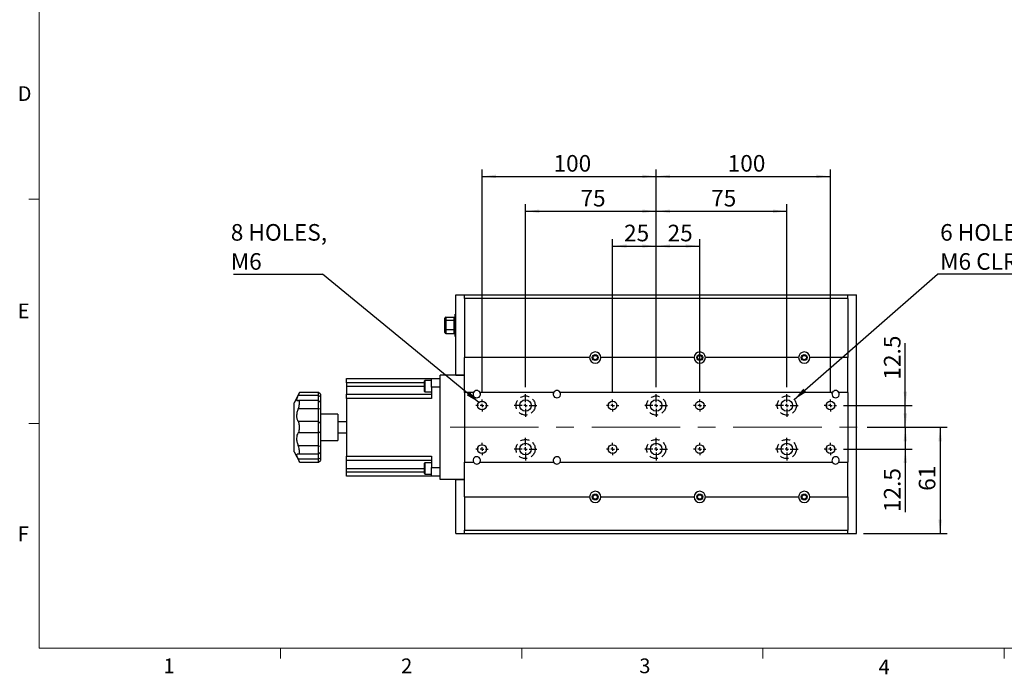
# Model space of a CAD drawing. Units: millimetres. Extents: x 21 to 1157, y 17 to 818.
# Drawn here: x 24 to 589, y 17 to 393 of the extents above; entities that cross this region are included whole.
import ezdxf

# ---------------------------------------------------------------- set-up
doc = ezdxf.new("R2010")
doc.units = ezdxf.units.MM
doc.header["$LTSCALE"] = 4
doc.linetypes.add('CENTERX2', pattern=[20.32, 12.7, -2.54, 2.54, -2.54])
doc.linetypes.add('HIDDEN', pattern=[1.905, 1.27, -0.635])
doc.layers.add('DIM', color=7, linetype='Continuous')
doc.layers.add('虛線', color=7, linetype='HIDDEN')
doc.styles.add('SLDTEXTSTYLE0', font='TXT', dxfattribs={"width": 0.605})
doc.styles.add('SLDTEXTSTYLE1', font='TXT', dxfattribs={"width": 0.7})
doc.dimstyles.new('SLDDIMSTYLE0', dxfattribs={"dimtxt": 10.169922, "dimasz": 8, "dimexe": 0, "dimexo": 0.0625, "dimgap": 2.54248, "dimtad": 1, "dimrnd": 1e-09, "dimzin": 12, "dimdsep": 46, "dimtxsty": 'SLDTEXTSTYLE1', "dimsah": 1, "dimcen": 0.09, "dimadec": 0, "dimazin": 3, "dimtfac": 1, "dimtofl": 0, "dimtmove": 0, "dimatfit": 3, "dimfxl": 1, "dimfrac": 2, "dimtolj": 1, "dimtzin": 12, "dimarcsym": 0})
doc.dimstyles.new('SLDDIMSTYLE1', dxfattribs={"dimtxt": 10.169922, "dimasz": 8, "dimexe": 0, "dimexo": 0.0625, "dimgap": 2.54248, "dimtad": 1, "dimrnd": 1e-09, "dimzin": 12, "dimdsep": 46, "dimtxsty": 'SLDTEXTSTYLE1', "dimsah": 1, "dimcen": 0.09, "dimadec": 0, "dimazin": 3, "dimtfac": 1, "dimtmove": 0, "dimatfit": 0, "dimfxl": 1, "dimfrac": 2, "dimtolj": 1, "dimtzin": 12, "dimarcsym": 0})
doc.dimstyles.new('SLDDIMSTYLE2', dxfattribs={"dimtxt": 0.18, "dimasz": 8, "dimexe": 0, "dimexo": 0.0625, "dimgap": 0, "dimtad": 0, "dimtih": 1, "dimtoh": 1, "dimdec": 0, "dimrnd": 1e-09, "dimzin": 0, "dimdsep": 46, "dimtxsty": 'Standard', "dimsah": 1, "dimcen": 0.09, "dimadec": 0, "dimazin": 0, "dimtfac": 8, "dimtdec": 0, "dimtofl": 0, "dimtmove": 0, "dimatfit": 3, "dimfxl": 1, "dimfrac": 2, "dimtolj": 1, "dimtzin": 0, "dimarcsym": 0})

# ---------------------------------------------------------------- blocks, each defined once
blk = doc.blocks.new('_D_7')
at = {"layer": 'DIM'}
for p, q in [((288.95, 179.21), (288.95, 307.21)), ((388.95, 182.21), (388.95, 307.21)), ((288.95, 303.21), (388.95, 303.21))]:
    blk.add_line(p, q, dxfattribs=at)
for points in [[(288.95, 303.21), (296.95, 302.21), (296.95, 304.21)], [(388.95, 303.21), (380.95, 304.21), (380.95, 302.21)]]:
    blk.add_solid(points, dxfattribs=at)
at = {"layer": 'DIM', "insert": (330, 315.48), "char_height": 9.525, "attachment_point": 1, "style": 'SLDTEXTSTYLE1'}
blk.add_mtext('100', dxfattribs=at)
blk = doc.blocks.new('_D_8')
at = {"layer": 'DIM'}
for p, q in [((363.95, 179.21), (363.95, 267.21)), ((388.95, 182.21), (388.95, 267.21)), ((363.95, 263.21), (388.95, 263.21))]:
    blk.add_line(p, q, dxfattribs=at)
for points in [[(363.95, 263.21), (371.95, 262.21), (371.95, 264.21)], [(388.95, 263.21), (380.95, 264.21), (380.95, 262.21)]]:
    blk.add_solid(points, dxfattribs=at)
at = {"layer": 'DIM', "insert": (370.49, 275.48), "char_height": 9.525, "attachment_point": 1, "style": 'SLDTEXTSTYLE1'}
blk.add_mtext('25', dxfattribs=at)
blk = doc.blocks.new('_D_9')
at = {"layer": 'DIM'}
for p, q in [((388.95, 182.21), (388.95, 267.21)), ((413.95, 179.21), (413.95, 267.21)), ((388.95, 263.21), (413.95, 263.21))]:
    blk.add_line(p, q, dxfattribs=at)
for points in [[(388.95, 263.21), (396.95, 262.21), (396.95, 264.21)], [(413.95, 263.21), (405.95, 264.21), (405.95, 262.21)]]:
    blk.add_solid(points, dxfattribs=at)
at = {"layer": 'DIM', "insert": (395.49, 275.48), "char_height": 9.525, "attachment_point": 1, "style": 'SLDTEXTSTYLE1'}
blk.add_mtext('25', dxfattribs=at)
blk = doc.blocks.new('_D_10')
at = {"layer": 'DIM'}
for p, q in [((313.95, 182.21), (313.95, 287.21)), ((313.95, 283.21), (388.95, 283.21)), ((388.95, 182.21), (388.95, 287.21))]:
    blk.add_line(p, q, dxfattribs=at)
for points in [[(313.95, 283.21), (321.95, 282.21), (321.95, 284.21)], [(388.95, 283.21), (380.95, 284.21), (380.95, 282.21)]]:
    blk.add_solid(points, dxfattribs=at)
at = {"layer": 'DIM', "insert": (345.49, 295.48), "char_height": 9.525, "attachment_point": 1, "style": 'SLDTEXTSTYLE1'}
blk.add_mtext('75', dxfattribs=at)
blk = doc.blocks.new('_D_11')
at = {"layer": 'DIM'}
for p, q in [((388.95, 182.21), (388.95, 287.21)), ((388.95, 283.21), (463.95, 283.21)), ((463.95, 182.21), (463.95, 287.21))]:
    blk.add_line(p, q, dxfattribs=at)
for points in [[(388.95, 283.21), (396.95, 282.21), (396.95, 284.21)], [(463.95, 283.21), (455.95, 284.21), (455.95, 282.21)]]:
    blk.add_solid(points, dxfattribs=at)
at = {"layer": 'DIM', "insert": (420.49, 295.48), "char_height": 9.525, "attachment_point": 1, "style": 'SLDTEXTSTYLE1'}
blk.add_mtext('75', dxfattribs=at)
blk = doc.blocks.new('_D_12')
at = {"layer": 'DIM'}
for p, q in [((388.95, 182.21), (388.95, 307.21)), ((488.95, 179.21), (488.95, 307.21)), ((388.95, 303.21), (488.95, 303.21))]:
    blk.add_line(p, q, dxfattribs=at)
for points in [[(388.95, 303.21), (396.95, 302.21), (396.95, 304.21)], [(488.95, 303.21), (480.95, 304.21), (480.95, 302.21)]]:
    blk.add_solid(points, dxfattribs=at)
at = {"layer": 'DIM', "insert": (430, 315.48), "char_height": 9.525, "attachment_point": 1, "style": 'SLDTEXTSTYLE1'}
blk.add_mtext('100', dxfattribs=at)
blk = doc.blocks.new('_D_13')
at = {"layer": 'DIM'}
for p, q in [((531.98, 171.71), (531.98, 207.44)), ((496.45, 171.71), (535.98, 171.71)), ((531.98, 159.21), (531.98, 171.71)), ((510.15, 159.21), (535.98, 159.21)), ((531.98, 159.21), (531.98, 147.21))]:
    blk.add_line(p, q, dxfattribs=at)
for points in [[(531.98, 171.71), (532.98, 179.71), (530.98, 179.71)], [(531.98, 159.21), (530.98, 151.21), (532.98, 151.21)]]:
    blk.add_solid(points, dxfattribs=at)
at = {"layer": 'DIM', "insert": (519.7, 186.58), "char_height": 9.525, "attachment_point": 1, "rotation": 90, "style": 'SLDTEXTSTYLE1'}
blk.add_mtext('12.5', dxfattribs=at)
blk = doc.blocks.new('_D_14')
at = {"layer": 'DIM'}
for p, q in [((531.98, 159.21), (531.98, 171.21)), ((510.15, 159.21), (535.98, 159.21)), ((531.98, 159.21), (531.98, 146.71)), ((496.45, 146.71), (535.98, 146.71)), ((531.98, 146.71), (531.98, 110.54))]:
    blk.add_line(p, q, dxfattribs=at)
for points in [[(531.98, 159.21), (532.98, 167.21), (530.98, 167.21)], [(531.98, 146.71), (530.98, 138.71), (532.98, 138.71)]]:
    blk.add_solid(points, dxfattribs=at)
at = {"layer": 'DIM', "insert": (519.7, 110.54), "char_height": 9.525, "attachment_point": 1, "rotation": 90, "style": 'SLDTEXTSTYLE1'}
blk.add_mtext('12.5', dxfattribs=at)
blk = doc.blocks.new('_D_15')
at = {"layer": 'DIM'}
for p, q in [((510.15, 159.21), (555.98, 159.21)), ((551.98, 159.21), (551.98, 98.21)), ((507.95, 98.21), (555.98, 98.21))]:
    blk.add_line(p, q, dxfattribs=at)
for points in [[(551.98, 159.21), (550.98, 151.21), (552.98, 151.21)], [(551.98, 98.21), (552.98, 106.21), (550.98, 106.21)]]:
    blk.add_solid(points, dxfattribs=at)
at = {"layer": 'DIM', "insert": (539.7, 122.74), "char_height": 9.525, "attachment_point": 1, "rotation": 90, "style": 'SLDTEXTSTYLE1'}
blk.add_mtext('61', dxfattribs=at)
blk = doc.blocks.new('SW_NOTE_2')
at = {"layer": 'DIM', "color": 0}
blk.add_line((-51.14, 0), (0, 0), dxfattribs=at)
at = {"layer": 'DIM', "color": 0, "char_height": 9.525, "attachment_point": 1, "style": 'SLDTEXTSTYLE1'}
for s, insert in [('8 HOLES,', (-52.74, 28.72)), ('M6', (-52.74, 12.02))]:
    blk.add_mtext(s, dxfattribs=dict(at, insert=insert))
blk = doc.blocks.new('SW_NOTE_3')
at = {"layer": 'DIM', "color": 0}
blk.add_line((50.18, 0), (0, 0), dxfattribs=at)
at = {"layer": 'DIM', "color": 0, "char_height": 9.525, "attachment_point": 1, "style": 'SLDTEXTSTYLE1'}
for s, insert in [('6 HOLES,', (1.53, 28.72)), ('M6 CLR', (1.53, 12.02))]:
    blk.add_mtext(s, dxfattribs=dict(at, insert=insert))
blk = doc.blocks.new('SW_CENTERMARKSYMBOL_0')
at = {"layer": 'DIM', "color": 0}
for p, q in [((-2, 0), (-3.5, 0)), ((0, 0), (-1, 0)), ((0, 2), (0, 3.5)), ((0, 0), (0, 1)), ((0, 0), (0, -1)), ((0, 0), (1, 0)), ((2, 0), (3.5, 0)), ((0, -2), (0, -3.5))]:
    blk.add_line(p, q, dxfattribs=at)
blk = doc.blocks.new('SW_CENTERMARKSYMBOL_1')
at = {"layer": 'DIM', "color": 0}
for p, q in [((-2, 0), (-3.5, 0)), ((0, 0), (-1, 0)), ((0, 2), (0, 3.5)), ((0, 0), (0, 1)), ((0, 0), (0, -1)), ((0, 0), (1, 0)), ((2, 0), (3.5, 0)), ((0, -2), (0, -3.5))]:
    blk.add_line(p, q, dxfattribs=at)
blk = doc.blocks.new('SW_CENTERMARKSYMBOL_2')
at = {"layer": 'DIM', "color": 0}
for p, q in [((0, 2), (0, 6.5)), ((-2, 0), (-6.5, 0)), ((0, 0), (-1, 0)), ((0, 0), (0, 1)), ((0, 0), (0, -1)), ((0, 0), (1, 0)), ((2, 0), (6.5, 0)), ((0, -2), (0, -6.5))]:
    blk.add_line(p, q, dxfattribs=at)
blk = doc.blocks.new('SW_CENTERMARKSYMBOL_3')
at = {"layer": 'DIM', "color": 0}
for p, q in [((0, 2), (0, 6.5)), ((-2, 0), (-6.5, 0)), ((0, 0), (-1, 0)), ((0, 0), (0, 1)), ((0, 0), (0, -1)), ((0, 0), (1, 0)), ((2, 0), (6.5, 0)), ((0, -2), (0, -6.5))]:
    blk.add_line(p, q, dxfattribs=at)
blk = doc.blocks.new('SW_CENTERMARKSYMBOL_4')
at = {"layer": 'DIM', "color": 0}
for p, q in [((-2, 0), (-3.5, 0)), ((0, 0), (-1, 0)), ((0, 2), (0, 3.5)), ((0, 0), (0, 1)), ((0, 0), (0, -1)), ((0, 0), (1, 0)), ((2, 0), (3.5, 0)), ((0, -2), (0, -3.5))]:
    blk.add_line(p, q, dxfattribs=at)
blk = doc.blocks.new('SW_CENTERMARKSYMBOL_5')
at = {"layer": 'DIM', "color": 0}
for p, q in [((-2, 0), (-3.5, 0)), ((0, 0), (-1, 0)), ((0, 2), (0, 3.5)), ((0, 0), (0, 1)), ((0, 0), (0, -1)), ((0, 0), (1, 0)), ((2, 0), (3.5, 0)), ((0, -2), (0, -3.5))]:
    blk.add_line(p, q, dxfattribs=at)
blk = doc.blocks.new('SW_CENTERMARKSYMBOL_6')
at = {"layer": 'DIM', "color": 0}
for p, q in [((0, 2), (0, 6.5)), ((-2, 0), (-6.5, 0)), ((0, 0), (-1, 0)), ((0, 0), (0, 1)), ((0, 0), (0, -1)), ((0, 0), (1, 0)), ((2, 0), (6.5, 0)), ((0, -2), (0, -6.5))]:
    blk.add_line(p, q, dxfattribs=at)
blk = doc.blocks.new('SW_CENTERMARKSYMBOL_7')
at = {"layer": 'DIM', "color": 0}
for p, q in [((0, 2), (0, 6.5)), ((-2, 0), (-6.5, 0)), ((0, 0), (-1, 0)), ((0, 0), (0, 1)), ((0, 0), (0, -1)), ((0, 0), (1, 0)), ((2, 0), (6.5, 0)), ((0, -2), (0, -6.5))]:
    blk.add_line(p, q, dxfattribs=at)
blk = doc.blocks.new('SW_CENTERMARKSYMBOL_8')
at = {"layer": 'DIM', "color": 0}
for p, q in [((-2, 0), (-3.5, 0)), ((0, 0), (-1, 0)), ((0, 2), (0, 3.5)), ((0, 0), (0, 1)), ((0, 0), (0, -1)), ((0, 0), (1, 0)), ((2, 0), (3.5, 0)), ((0, -2), (0, -3.5))]:
    blk.add_line(p, q, dxfattribs=at)
blk = doc.blocks.new('SW_CENTERMARKSYMBOL_9')
at = {"layer": 'DIM', "color": 0}
for p, q in [((-2, 0), (-3.5, 0)), ((0, 0), (-1, 0)), ((0, 2), (0, 3.5)), ((0, 0), (0, 1)), ((0, 0), (0, -1)), ((0, 0), (1, 0)), ((2, 0), (3.5, 0)), ((0, -2), (0, -3.5))]:
    blk.add_line(p, q, dxfattribs=at)
blk = doc.blocks.new('SW_CENTERMARKSYMBOL_10')
at = {"layer": 'DIM', "color": 0}
for p, q in [((0, 2), (0, 6.5)), ((-2, 0), (-6.5, 0)), ((0, 0), (-1, 0)), ((0, 0), (0, 1)), ((0, 0), (0, -1)), ((0, 0), (1, 0)), ((2, 0), (6.5, 0)), ((0, -2), (0, -6.5))]:
    blk.add_line(p, q, dxfattribs=at)
blk = doc.blocks.new('SW_CENTERMARKSYMBOL_11')
at = {"layer": 'DIM', "color": 0}
for p, q in [((0, 2), (0, 6.5)), ((-2, 0), (-6.5, 0)), ((0, 0), (-1, 0)), ((0, 0), (0, 1)), ((0, 0), (0, -1)), ((0, 0), (1, 0)), ((2, 0), (6.5, 0)), ((0, -2), (0, -6.5))]:
    blk.add_line(p, q, dxfattribs=at)
blk = doc.blocks.new('SW_CENTERMARKSYMBOL_12')
at = {"layer": 'DIM', "color": 0}
for p, q in [((-2, 0), (-3.5, 0)), ((0, 0), (-1, 0)), ((0, 2), (0, 3.5)), ((0, 0), (0, 1)), ((0, 0), (0, -1)), ((0, 0), (1, 0)), ((2, 0), (3.5, 0)), ((0, -2), (0, -3.5))]:
    blk.add_line(p, q, dxfattribs=at)
blk = doc.blocks.new('SW_CENTERMARKSYMBOL_13')
at = {"layer": 'DIM', "color": 0}
for p, q in [((-2, 0), (-3.5, 0)), ((0, 0), (-1, 0)), ((0, 2), (0, 3.5)), ((0, 0), (0, 1)), ((0, 0), (0, -1)), ((0, 0), (1, 0)), ((2, 0), (3.5, 0)), ((0, -2), (0, -3.5))]:
    blk.add_line(p, q, dxfattribs=at)

msp = doc.modelspace()

# ---------------------------------------------------------------- linework, layer by layer
at = {"color": 7, "linetype": 'Continuous', "lineweight": 0}
for p, q in [((34.763, 805.488), (34.763, 32.461)), ((34.763, 32.461), (1142.763, 32.461))]:
    msp.add_line(p, q, dxfattribs=at)
at = {"color": 7, "linetype": 'Continuous', "lineweight": 15}
for p, q in [((34.763, 290.141), (28.763, 290.141)), ((34.763, 161.301), (28.763, 161.301)), ((173.263, 32.461), (173.263, 26.461)), ((311.763, 32.461), (311.763, 26.461)), ((450.263, 32.461), (450.263, 26.461)), ((588.763, 32.461), (588.763, 26.461))]:
    msp.add_line(p, q, dxfattribs=at)
at = {"color": 7, "linetype": 'Continuous', "lineweight": 30}
for p, q in [((273.947, 189.205), (273.947, 235.205)), ((273.947, 235.205), (278.947, 235.205)), ((278.947, 233.205), (278.947, 235.205)), ((278.947, 235.205), (498.947, 235.205)), ((498.947, 233.205), (278.947, 233.205)), ((278.947, 233.205), (278.947, 199.205)), ((498.947, 233.205), (498.947, 235.205)), ((498.947, 235.205), (503.947, 235.205)), ((498.947, 233.205), (498.947, 199.205)), ((503.947, 98.205), (503.947, 235.205)), ((267.617, 220.636), (267.617, 221.875)), ((267.617, 215.296), (267.617, 220.636)), ((268.117, 222.375), (268.117, 220.722)), ((268.117, 222.375), (273.017, 222.375)), ((268.117, 220.722), (268.117, 215.382)), ((268.117, 220.722), (273.017, 220.722)), ((273.017, 220.722), (273.017, 222.375)), ((273.017, 215.382), (273.017, 220.722)), ((273.517, 224.055), (273.947, 224.055)), ((273.517, 222.555), (273.517, 224.055)), ((273.947, 222.555), (273.517, 222.555)), ((273.517, 222.555), (273.517, 212.855)), ((267.617, 213.535), (267.617, 215.296)), ((268.117, 215.382), (268.117, 213.035)), ((268.117, 215.382), (273.017, 215.382)), ((273.017, 213.035), (273.017, 215.382)), ((268.117, 213.035), (273.017, 213.035)), ((273.517, 212.855), (273.947, 212.855)), ((273.517, 211.355), (273.517, 212.855)), ((273.947, 211.355), (273.517, 211.355)), ((350.697, 199.205), (278.947, 199.205)), ((278.947, 179.205), (278.947, 199.205)), ((278.947, 189.205), (278.947, 199.205)), ((410.697, 199.205), (357.197, 199.205)), ((470.697, 199.205), (417.197, 199.205)), ((498.947, 199.205), (477.197, 199.205)), ((498.947, 179.205), (498.947, 199.205)), ((211.147, 187.205), (259.947, 187.205)), ((211.147, 184.705), (211.147, 187.205)), ((259.947, 187.205), (264.947, 187.205)), ((259.947, 182.205), (259.947, 187.205)), ((278.947, 189.205), (264.947, 189.205)), ((264.947, 129.205), (264.947, 189.205)), ((273.947, 189.205), (278.947, 189.205)), ((278.947, 179.205), (278.947, 189.205)), ((255.947, 184.705), (211.147, 184.705)), ((211.147, 184.705), (211.147, 182.775)), ((211.147, 182.775), (211.147, 178.275)), ((256.147, 186.025), (255.947, 185.825)), ((255.947, 182.775), (255.947, 185.825)), ((255.947, 179.725), (255.947, 182.775)), ((259.947, 186.025), (256.147, 186.025)), ((256.147, 186.025), (256.147, 182.775)), ((256.147, 182.775), (256.147, 179.525)), ((264.947, 182.205), (259.947, 182.205)), ((259.947, 182.205), (259.947, 175.775)), ((184.147, 179.093), (181.147, 173.205)), ((195.147, 177.502), (183.485, 177.502)), ((195.147, 179.205), (184.147, 179.205)), ((184.147, 179.065), (184.147, 179.205)), ((196.147, 178.205), (195.147, 179.205)), ((195.147, 177.502), (195.147, 179.205)), ((195.147, 174.519), (195.147, 177.502)), ((195.147, 177.502), (196.147, 176.928)), ((196.147, 178.205), (196.147, 176.928)), ((196.147, 176.928), (196.147, 173.519)), ((211.147, 178.275), (259.947, 178.275)), ((211.147, 175.775), (211.147, 178.275)), ((259.947, 175.775), (211.147, 175.775)), ((211.147, 175.775), (211.147, 142.635)), ((255.947, 179.725), (256.147, 179.525)), ((256.147, 179.525), (259.947, 179.525)), ((284.101, 179.205), (278.947, 179.205)), ((278.947, 179.205), (278.947, 139.205)), ((330.101, 179.205), (287.794, 179.205)), ((490.101, 179.205), (333.794, 179.205)), ((498.947, 179.205), (493.794, 179.205)), ((498.947, 179.205), (498.947, 139.205)), ((181.147, 145.205), (181.147, 173.205)), ((195.147, 169.827), (183.485, 169.827)), ((195.147, 174.519), (183.699, 174.519)), ((184.147, 172.507), (184.147, 173.99)), ((196.147, 173.519), (195.147, 174.519)), ((195.147, 169.827), (195.147, 174.519)), ((195.147, 169.827), (196.147, 170)), ((195.147, 162.48), (195.147, 169.827)), ((196.147, 173.519), (196.147, 170)), ((196.147, 170), (196.147, 161.661)), ((486.947, 170.205), (486.947, 173.205)), ((206.147, 166.705), (196.147, 166.705)), ((206.147, 166.705), (206.147, 151.705)), ((311.947, 169.105), (311.915, 169.105)), ((311.947, 169.08), (311.947, 169.105)), ((195.147, 162.48), (183.485, 162.48)), ((184.147, 158.157), (184.147, 160.253)), ((195.147, 155.93), (195.147, 162.48)), ((195.147, 162.48), (196.147, 161.661)), ((196.147, 161.661), (196.147, 156.749)), ((211.147, 162.38), (206.147, 162.38)), ((195.147, 155.93), (183.485, 155.93)), ((195.147, 155.93), (196.147, 156.749)), ((195.147, 148.583), (195.147, 155.93)), ((196.147, 156.749), (196.147, 148.41)), ((206.147, 156.03), (211.147, 156.03)), ((195.147, 148.583), (183.485, 148.583)), ((195.147, 148.583), (196.147, 148.41)), ((195.147, 143.891), (195.147, 148.583)), ((196.147, 151.705), (206.147, 151.705)), ((196.147, 148.41), (196.147, 144.891)), ((311.915, 149.305), (311.947, 149.305)), ((311.947, 149.305), (311.947, 149.33)), ((486.947, 145.205), (486.947, 148.205)), ((181.147, 145.205), (184.147, 139.317)), ((183.697, 143.891), (195.147, 143.891)), ((184.147, 144.421), (184.147, 145.903)), ((195.147, 143.891), (196.147, 144.891)), ((195.147, 140.908), (195.147, 143.891)), ((196.147, 141.482), (195.147, 140.908)), ((196.147, 144.891), (196.147, 141.482)), ((196.147, 141.482), (196.147, 140.205)), ((211.147, 142.635), (259.947, 142.635)), ((211.147, 140.135), (211.147, 142.635)), ((259.947, 142.635), (259.947, 136.205)), ((195.147, 140.908), (183.485, 140.908)), ((184.147, 139.205), (184.147, 139.345)), ((184.147, 139.205), (195.147, 139.205)), ((195.147, 139.205), (195.147, 140.908)), ((195.147, 139.205), (196.147, 140.205)), ((259.947, 140.135), (211.147, 140.135)), ((211.147, 135.635), (211.147, 140.135)), ((256.147, 138.885), (255.947, 138.685)), ((255.947, 135.635), (255.947, 138.685)), ((259.947, 138.885), (256.147, 138.885)), ((256.147, 138.885), (256.147, 135.635)), ((259.947, 136.205), (264.947, 136.205)), ((259.947, 131.205), (259.947, 136.205)), ((278.947, 139.205), (284.101, 139.205)), ((278.947, 119.205), (278.947, 139.205)), ((278.947, 129.205), (278.947, 139.205)), ((287.794, 139.205), (330.101, 139.205)), ((333.794, 139.205), (490.101, 139.205)), ((493.794, 139.205), (498.947, 139.205)), ((498.947, 119.205), (498.947, 139.205)), ((211.147, 133.705), (211.147, 135.635)), ((211.147, 133.705), (255.947, 133.705)), ((211.147, 131.205), (211.147, 133.705)), ((259.947, 131.205), (211.147, 131.205)), ((255.947, 132.585), (255.947, 135.635)), ((255.947, 132.585), (256.147, 132.385)), ((256.147, 135.635), (256.147, 132.385)), ((256.147, 132.385), (259.947, 132.385)), ((264.947, 131.205), (259.947, 131.205)), ((278.947, 129.205), (264.947, 129.205)), ((273.947, 98.205), (273.947, 129.205)), ((273.947, 129.205), (278.947, 129.205)), ((278.947, 119.205), (278.947, 129.205)), ((278.947, 119.205), (278.947, 100.205)), ((278.947, 119.205), (350.697, 119.205)), ((357.197, 119.205), (410.697, 119.205)), ((417.197, 119.205), (470.697, 119.205)), ((477.197, 119.205), (498.947, 119.205)), ((498.947, 119.205), (498.947, 100.205)), ((273.947, 98.205), (278.947, 98.205)), ((278.947, 100.205), (498.947, 100.205)), ((278.947, 98.205), (278.947, 100.205)), ((278.947, 98.205), (498.947, 98.205)), ((498.947, 98.205), (498.947, 100.205)), ((498.947, 98.205), (503.947, 98.205))]:
    msp.add_line(p, q, dxfattribs=at)
at = {"color": 8, "linetype": 'Continuous', "lineweight": 30}
for p, q in [((211.147, 182.775), (255.947, 182.775)), ((211.147, 135.635), (255.947, 135.635))]:
    msp.add_line(p, q, dxfattribs=at)
at = {"color": 7, "linetype": 'Continuous', "lineweight": 30}
for centre, radius in [((353.947, 199.205), 1.7), ((413.947, 199.205), 1.7), ((473.947, 199.205), 1.7), ((288.947, 171.705), 2.5), ((313.947, 171.705), 3.3), ((363.947, 171.705), 2.5), ((388.947, 171.705), 3.3), ((413.947, 171.705), 2.5), ((463.947, 171.705), 3.3), ((488.947, 171.705), 2.5), ((288.947, 146.705), 2.5), ((313.947, 146.705), 3.3), ((363.947, 146.705), 2.5), ((388.947, 146.705), 3.3), ((413.947, 146.705), 2.5), ((463.947, 146.705), 3.3), ((488.947, 146.705), 2.5), ((353.947, 119.205), 1.7), ((413.947, 119.205), 1.7), ((473.947, 119.205), 1.7)]:
    msp.add_circle(centre, radius, dxfattribs=at)
for centre, radius, start, end in [((268.117, 221.875), 0.5, 90, 180), ((267.996, 219.937), 0.794, 81.22021, 118.48136), ((273.017, 222.875), 0.5, 270, 0), ((273.138, 221.507), 0.794, 261.2213, 298.48109), ((267.996, 214.597), 0.794, 81.21979, 118.4826), ((273.138, 216.167), 0.794, 261.22069, 298.4817), ((268.117, 213.535), 0.5, 180, 270), ((273.017, 212.535), 0.5, 0, 90), ((353.947, 199.205), 3.25, 0, 180), ((353.947, 199.205), 3.25, 180, 0), ((413.947, 199.205), 3.25, 0, 180), ((413.947, 199.205), 3.25, 180, 0), ((473.947, 199.205), 3.25, 0, 180), ((473.947, 199.205), 3.25, 180, 0), ((285.947, 178.205), 2.1, 151.56311, 28.43689), ((285.947, 178.205), 2.1, 28.43689, 151.56311), ((331.947, 178.205), 2.1, 151.56311, 28.43689), ((331.947, 178.205), 2.1, 28.43689, 151.56311), ((491.947, 178.205), 2.1, 151.56311, 28.43689), ((491.947, 178.205), 2.1, 28.43689, 151.56311), ((285.947, 140.205), 2.1, 331.56311, 208.43689), ((331.947, 140.205), 2.1, 331.56311, 208.43689), ((491.947, 140.205), 2.1, 331.56311, 208.43689), ((285.947, 140.205), 2.1, 208.43689, 331.56311), ((331.947, 140.205), 2.1, 208.43689, 331.56311), ((491.947, 140.205), 2.1, 208.43689, 331.56311), ((353.947, 119.205), 3.25, 360, 180), ((353.947, 119.205), 3.25, 180, 360), ((413.947, 119.205), 3.25, 360, 180), ((413.947, 119.205), 3.25, 180, 360), ((473.947, 119.205), 3.25, 360, 180), ((473.947, 119.205), 3.25, 180, 360)]:
    msp.add_arc(centre, radius, start, end, dxfattribs=at)
for points, knots in [([(352.697, 199.205), (352.711, 199.345), (352.738, 199.624), (352.951, 199.996), (353.265, 200.281), (353.66, 200.446), (354.086, 200.471), (354.494, 200.355), (354.842, 200.112), (355.09, 199.766), (355.189, 199.443), (355.195, 199.254), (355.197, 199.205)], [0, 0, 0, 0, 0.1064841, 0.212938, 0.32019, 0.4280078, 0.5349433, 0.6409238, 0.7473644, 0.8549582, 0.9626121, 1, 1, 1, 1]), ([(355.197, 199.205), (355.191, 199.114), (355.176, 198.885), (355.03, 198.537), (354.752, 198.218), (354.38, 198.007), (353.959, 197.931), (353.54, 197.999), (353.166, 198.199), (352.88, 198.512), (352.721, 198.867), (352.704, 199.106), (352.697, 199.205)], [0, 0, 0, 0, 0.0694844, 0.1754485, 0.282251, 0.3900118, 0.4973533, 0.6035259, 0.7096142, 0.8168203, 0.9246163, 1, 1, 1, 1]), ([(412.697, 199.205), (412.711, 199.345), (412.738, 199.624), (412.951, 199.996), (413.265, 200.281), (413.66, 200.446), (414.086, 200.471), (414.494, 200.355), (414.842, 200.112), (415.09, 199.766), (415.189, 199.443), (415.195, 199.254), (415.197, 199.205)], [0, 0, 0, 0, 0.106484, 0.212938, 0.3201902, 0.428008, 0.5349439, 0.6409239, 0.7473649, 0.8549581, 0.9626121, 1, 1, 1, 1]), ([(415.197, 199.205), (415.191, 199.114), (415.176, 198.885), (415.03, 198.537), (414.752, 198.218), (414.38, 198.007), (413.959, 197.931), (413.54, 197.999), (413.166, 198.199), (412.88, 198.512), (412.721, 198.867), (412.704, 199.106), (412.697, 199.205)], [0, 0, 0, 0, 0.0694844, 0.1754486, 0.2822513, 0.3900121, 0.4973537, 0.6035258, 0.7096141, 0.8168203, 0.9246163, 1, 1, 1, 1]), ([(472.697, 199.205), (472.711, 199.345), (472.738, 199.624), (472.951, 199.996), (473.265, 200.281), (473.66, 200.446), (474.086, 200.471), (474.494, 200.355), (474.842, 200.112), (475.09, 199.766), (475.189, 199.443), (475.195, 199.254), (475.197, 199.205)], [0, 0, 0, 0, 0.1064838, 0.2129377, 0.3201896, 0.4280082, 0.5349436, 0.640924, 0.7473645, 0.8549583, 0.9626122, 1, 1, 1, 1]), ([(475.197, 199.205), (475.191, 199.114), (475.176, 198.885), (475.03, 198.537), (474.752, 198.218), (474.38, 198.007), (473.959, 197.931), (473.54, 197.999), (473.166, 198.199), (472.88, 198.512), (472.721, 198.867), (472.704, 199.106), (472.697, 199.205)], [0, 0, 0, 0, 0.0694845, 0.1754482, 0.2822507, 0.3900114, 0.497353, 0.6035255, 0.7096147, 0.8168201, 0.9246165, 1, 1, 1, 1]), ([(183.485, 174.459), (183.255, 174.392), (182.795, 174.259), (182.602, 174.878), (182.853, 175.993), (183.275, 177.002), (183.485, 177.502)], [0, 0, 0, 0, 0.2609973, 0.523205, 0.7638944, 1, 1, 1, 1]), ([(183.485, 177.502), (183.631, 177.842), (183.936, 178.547), (184.075, 178.888), (184.147, 179.065)], [0, 0, 0, 0, 0.48169799, 1, 1, 1, 1]), ([(183.485, 162.48), (183.255, 162.937), (182.795, 163.852), (182.602, 165.808), (182.853, 167.888), (183.275, 169.185), (183.485, 169.827)], [0, 0, 0, 0, 0.2609927, 0.5232012, 0.7638908, 1, 1, 1, 1]), ([(184.147, 173.99), (184.084, 174.17), (183.957, 174.53), (183.679, 174.544), (183.509, 174.469), (183.485, 174.459)], [0, 0, 0, 0, 0.4616788, 0.92314357, 1, 1, 1, 1]), ([(183.485, 169.827), (183.631, 170.267), (183.936, 171.18), (184.075, 172.054), (184.147, 172.507)], [0, 0, 0, 0, 0.4817123, 1, 1, 1, 1]), ([(184.147, 160.253), (184.084, 160.663), (183.957, 161.481), (183.679, 162.156), (183.509, 162.439), (183.485, 162.48)], [0, 0, 0, 0, 0.4616791, 0.9231438, 1, 1, 1, 1]), ([(183.485, 148.583), (183.255, 149.295), (182.795, 150.723), (182.602, 152.87), (182.853, 154.697), (183.275, 155.522), (183.485, 155.93)], [0, 0, 0, 0, 0.2609973, 0.5232049, 0.7638944, 1, 1, 1, 1]), ([(183.485, 155.93), (183.631, 156.212), (183.936, 156.798), (184.075, 157.693), (184.147, 158.157)], [0, 0, 0, 0, 0.4816979, 1, 1, 1, 1]), ([(184.147, 145.903), (184.084, 146.302), (183.957, 147.099), (183.679, 148.039), (183.509, 148.515), (183.485, 148.583)], [0, 0, 0, 0, 0.4616789, 0.9231442, 1, 1, 1, 1]), ([(183.485, 140.908), (183.255, 141.459), (182.795, 142.563), (182.602, 143.643), (182.853, 144.147), (183.275, 144.016), (183.485, 143.952)], [0, 0, 0, 0, 0.2609927, 0.5232012, 0.7638908, 1, 1, 1, 1]), ([(183.485, 143.952), (183.631, 143.911), (183.936, 143.826), (184.075, 144.218), (184.147, 144.421)], [0, 0, 0, 0, 0.4817122, 1, 1, 1, 1]), ([(184.147, 139.345), (184.084, 139.5), (183.957, 139.809), (183.679, 140.463), (183.509, 140.853), (183.485, 140.908)], [0, 0, 0, 0, 0.4616788, 0.9231435, 1, 1, 1, 1]), ([(352.697, 119.205), (352.711, 119.345), (352.738, 119.624), (352.951, 119.996), (353.265, 120.281), (353.66, 120.446), (354.086, 120.471), (354.494, 120.355), (354.842, 120.112), (355.09, 119.766), (355.189, 119.443), (355.195, 119.254), (355.197, 119.205)], [0, 0, 0, 0, 0.1064841, 0.2129377, 0.3201899, 0.4280078, 0.5349433, 0.6409238, 0.7473644, 0.8549586, 0.9626131, 1, 1, 1, 1]), ([(355.197, 119.205), (355.191, 119.114), (355.176, 118.885), (355.03, 118.537), (354.752, 118.218), (354.38, 118.007), (353.959, 117.931), (353.54, 117.999), (353.166, 118.199), (352.88, 118.512), (352.721, 118.867), (352.704, 119.106), (352.697, 119.205)], [0, 0, 0, 0, 0.0694848, 0.1754489, 0.282251, 0.3900117, 0.4973532, 0.6035258, 0.709614, 0.8168204, 0.9246159, 1, 1, 1, 1]), ([(412.697, 119.205), (412.711, 119.345), (412.738, 119.624), (412.951, 119.996), (413.265, 120.281), (413.66, 120.446), (414.086, 120.471), (414.494, 120.355), (414.842, 120.112), (415.09, 119.766), (415.189, 119.443), (415.195, 119.254), (415.197, 119.205)], [0, 0, 0, 0, 0.1064841, 0.2129376, 0.3201902, 0.428008, 0.5349439, 0.640924, 0.7473649, 0.8549585, 0.9626131, 1, 1, 1, 1]), ([(415.197, 119.205), (415.191, 119.114), (415.176, 118.885), (415.03, 118.537), (414.752, 118.218), (414.38, 118.007), (413.959, 117.931), (413.54, 117.999), (413.166, 118.199), (412.88, 118.512), (412.721, 118.867), (412.704, 119.106), (412.697, 119.205)], [0, 0, 0, 0, 0.0694848, 0.1754489, 0.2822513, 0.390012, 0.4973536, 0.6035257, 0.7096139, 0.8168203, 0.9246159, 1, 1, 1, 1]), ([(472.697, 119.205), (472.711, 119.345), (472.738, 119.624), (472.951, 119.996), (473.265, 120.281), (473.66, 120.446), (474.086, 120.471), (474.494, 120.355), (474.842, 120.112), (475.09, 119.766), (475.189, 119.443), (475.195, 119.254), (475.197, 119.205)], [0, 0, 0, 0, 0.1064839, 0.2129374, 0.3201895, 0.4280082, 0.5349436, 0.6409241, 0.7473646, 0.8549587, 0.9626131, 1, 1, 1, 1]), ([(475.197, 119.205), (475.191, 119.114), (475.176, 118.885), (475.03, 118.537), (474.752, 118.218), (474.38, 118.007), (473.959, 117.931), (473.54, 117.999), (473.166, 118.199), (472.88, 118.512), (472.721, 118.867), (472.704, 119.106), (472.697, 119.205)], [0, 0, 0, 0, 0.0694849, 0.1754486, 0.2822506, 0.3900113, 0.4973529, 0.6035254, 0.7096145, 0.8168202, 0.924616, 1, 1, 1, 1])]:
    msp.add_open_spline(points, degree=3, knots=knots, dxfattribs=at)
at = {"layer": 'DIM', "linetype": 'CENTERX2', "lineweight": 0}
msp.add_line((270.635, 159.205), (506.153, 159.205), dxfattribs=at)
at = {"layer": '虛線'}
for centre in [(313.947, 171.705), (388.947, 171.705), (463.947, 171.705), (313.947, 146.705), (388.947, 146.705), (463.947, 146.705)]:
    msp.add_circle(centre, 5.5, dxfattribs=at)

# ---------------------------------------------------------------- block references
at = {"layer": 'DIM'}
for name, p in [('SW_NOTE_2', (197.462, 247.126)), ('SW_NOTE_3', (550.449, 247.126)), ('SW_CENTERMARKSYMBOL_2', (313.947, 171.705)), ('SW_CENTERMARKSYMBOL_6', (388.947, 171.705)), ('SW_CENTERMARKSYMBOL_10', (463.947, 171.705)), ('SW_CENTERMARKSYMBOL_0', (288.947, 171.705)), ('SW_CENTERMARKSYMBOL_4', (363.947, 171.705)), ('SW_CENTERMARKSYMBOL_8', (413.947, 171.705)), ('SW_CENTERMARKSYMBOL_12', (488.947, 171.705)), ('SW_CENTERMARKSYMBOL_3', (313.947, 146.705)), ('SW_CENTERMARKSYMBOL_7', (388.947, 146.705)), ('SW_CENTERMARKSYMBOL_11', (463.947, 146.705)), ('SW_CENTERMARKSYMBOL_1', (288.947, 146.705)), ('SW_CENTERMARKSYMBOL_5', (363.947, 146.705)), ('SW_CENTERMARKSYMBOL_9', (413.947, 146.705)), ('SW_CENTERMARKSYMBOL_13', (488.947, 146.705))]:
    msp.add_blockref(name, p, dxfattribs=at)

# ---------------------------------------------------------------- texts
at = {"color": 7, "linetype": 'Continuous', "lineweight": 0, "char_height": 8.467, "attachment_point": 1, "style": 'SLDTEXTSTYLE0'}
for s, insert in [('D', (22.364, 354.981)), ('E', (22.364, 230.224)), ('F', (22.364, 102.278)), ('1', (106.04, 26.494)), ('2', (242.497, 26.494)), ('3', (379.232, 26.494)), ('4', (516.642, 25.878))]:
    msp.add_mtext(s, dxfattribs=dict(at, insert=insert))

# ---------------------------------------------------------------- dimensions: what is measured, and where the dimension line sits
at = {"layer": 'DIM'}
for base, p1, p2, picture, middle in [((388.947, 303.205), (288.947, 175.205), (388.947, 178.205), '_D_7', (338.947, 303.205)), ((488.947, 303.205), (388.947, 178.205), (488.947, 175.205), '_D_12', (438.947, 303.205)), ((388.947, 283.205), (313.947, 178.205), (388.947, 178.205), '_D_10', (351.447, 283.205)), ((463.947, 283.205), (388.947, 178.205), (463.947, 178.205), '_D_11', (426.447, 283.205)), ((388.947, 263.205), (363.947, 175.205), (388.947, 178.205), '_D_8', (376.447, 263.205)), ((413.947, 263.205), (388.947, 178.205), (413.947, 175.205), '_D_9', (401.447, 263.205))]:
    dim = msp.add_linear_dim(base=base, p1=p1, p2=p2, dimstyle='SLDDIMSTYLE0', dxfattribs=at)
    dim.commit()
    dim.dimension.update_dxf_attribs({"geometry": picture, "text_midpoint": middle, "dimtype": 160})
for base, p2, dimstyle, picture, middle in [((531.977, 171.705), (492.447, 171.705), 'SLDDIMSTYLE1', '_D_13', (531.977, 197.009)), ((531.977, 146.705), (492.447, 146.705), 'SLDDIMSTYLE1', '_D_14', (531.977, 120.973)), ((551.977, 98.205), (503.947, 98.205), 'SLDDIMSTYLE0', '_D_15', (551.977, 128.705))]:
    dim = msp.add_linear_dim(base=base, p1=(506.153, 159.205), p2=p2, angle=90, dimstyle=dimstyle, dxfattribs=at)
    dim.commit()
    dim.dimension.update_dxf_attribs({"geometry": picture, "text_midpoint": middle, "dimtype": 160})

# ---------------------------------------------------------------- leaders
for points in [[(287.197, 173.49), (197.462, 247.126)], [(468.247, 175.135), (550.449, 247.126)]]:
    msp.add_leader(points, dimstyle='SLDDIMSTYLE2', dxfattribs=at)

doc.saveas('drawing.dxf')
